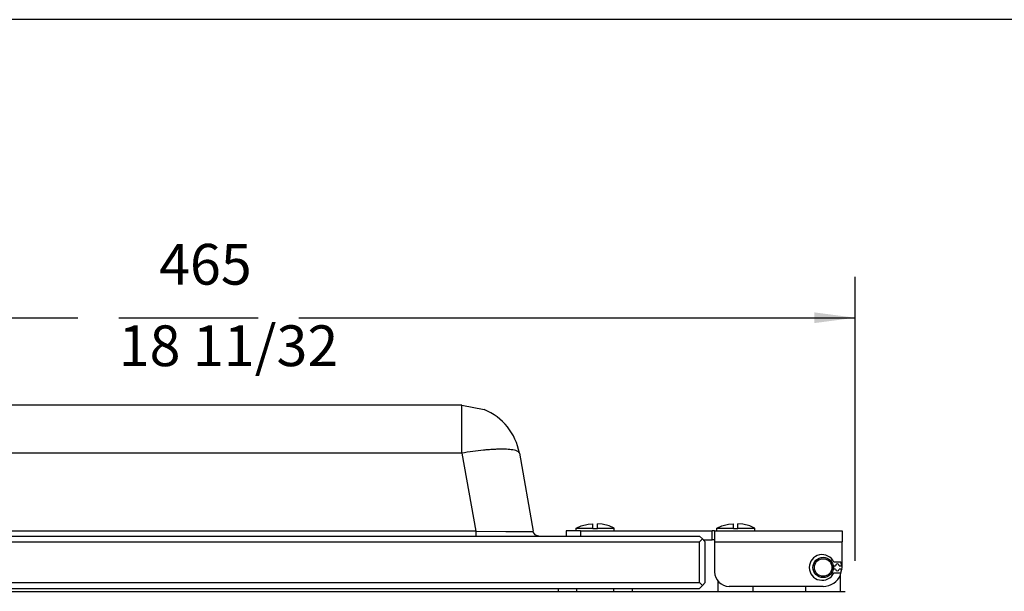
# Model space of a CAD drawing. Units: inches. Extents: x -418 to -29, y 85 to 371.
# Drawn here: x -370 to -322, y 343 to 371 of the extents above; entities that cross this region are included whole.
import ezdxf

# ---------------------------------------------------------------- set-up
doc = ezdxf.new("R2010")
doc.units = ezdxf.units.IN
doc.layers.add('1', color=7, linetype='Continuous')
doc.styles.add('CONVERTER_11', font='txt.shx', dxfattribs={"width": 0.54})
doc.dimstyles.new('ME10_DIM_16', dxfattribs={"dimtxt": 2, "dimasz": 2, "dimexe": 2, "dimexo": 2, "dimgap": 2, "dimtad": 0, "dimzin": 12, "dimdsep": 46, "dimtxsty": 'CONVERTER_11', "dimsah": 1, "dimcen": 0.09, "dimclrd": 2, "dimclre": 2, "dimclrt": 4, "dimadec": 0, "dimazin": 0, "dimtfac": 1, "dimtdec": 4, "dimtmove": 0, "dimatfit": 3, "dimfxl": 1, "dimtolj": 1, "dimtzin": 0, "dimarcsym": 0})

# ---------------------------------------------------------------- blocks, each defined once
blk = doc.blocks.new('2142611_1__48', base_point=(-342.005, 342.849))
at = {"color": 4, "linetype": 'Continuous'}
for p, q in [((-343.82, 342.92), (-343.82, 342.777)), ((-342.912, 342.92), (-342.912, 342.777)), ((-341.098, 342.92), (-341.098, 342.777)), ((-340.191, 342.92), (-340.191, 342.777))]:
    blk.add_line(p, q, dxfattribs=at)
blk = doc.blocks.new('Circlip_DIN_471_-_7_x_0_8__49', base_point=(-330.709, 343.949))
at = {"color": 4, "linetype": 'Continuous'}
for p, q in [((-330.343, 344.034), (-330.22, 344.034)), ((-330.22, 343.863), (-330.343, 343.863)), ((-329.959, 344.206), (-330.303, 344.206)), ((-330.048, 344.034), (-329.913, 344.034)), ((-329.913, 343.863), (-330.048, 343.863)), ((-329.913, 344.034), (-329.959, 344.206)), ((-329.959, 343.692), (-329.913, 343.863)), ((-330.303, 343.692), (-329.959, 343.692))]:
    blk.add_line(p, q, dxfattribs=at)
for centre, radius, start, end in [((-330.876, 343.949), 0.629, 24.1477, -24.1477), ((-330.134, 344.035), 0.0857, -0.1292, -179.8708), ((-330.134, 343.863), 0.0857, -179.8708, -0.1292)]:
    blk.add_arc(centre, radius, start, end, dxfattribs=at)
blk = doc.blocks.new('2142320_Chapa_Bisagra_SV300__50', base_point=(-336.666, 344.381))
at = {"color": 4, "linetype": 'Continuous'}
for p, q in [((-343.434, 345.742), (-343.434, 345.492)), ((-342.719, 345.742), (-343.434, 345.742)), ((-342.719, 345.742), (-336.262, 345.742)), ((-336.148, 345.742), (-336.262, 345.742)), ((-336.148, 345.742), (-336.148, 345.199)), ((-336.148, 345.742), (-329.898, 345.742)), ((-329.898, 345.742), (-329.898, 345.199)), ((-336.712, 345.313), (-336.262, 345.313)), ((-336.148, 345.313), (-336.262, 345.313)), ((-336.148, 345.199), (-336.148, 343.734)), ((-329.898, 343.949), (-329.898, 345.199)), ((-330.312, 343.949), (-330.329, 344.034)), ((-330.329, 343.863), (-330.312, 343.949)), ((-329.969, 343.593), (-329.921, 343.831)), ((-329.915, 343.863), (-329.898, 343.949)), ((-330.826, 343.02), (-335.434, 343.02))]:
    blk.add_line(p, q, dxfattribs=at)
at = {"color": 2, "linetype": 'Continuous'}
for p, q in [((-342.719, 345.742), (-342.719, 345.492)), ((-336.262, 345.313), (-336.262, 345.742)), ((-336.148, 345.199), (-329.898, 345.199))]:
    blk.add_line(p, q, dxfattribs=at)
at = {"color": 4, "linetype": 'Continuous'}
for centre, radius, start, end in [((-335.434, 343.734), 0.714, 180, -90), ((-330.826, 343.949), 0.929, -90, -22.5)]:
    blk.add_arc(centre, radius, start, end, dxfattribs=at)
blk = doc.blocks.new('2142315_Campana_SV300__51', base_point=(-366.055, 347.42))
at = {"color": 4, "linetype": 'Continuous'}
for p, q in [((-348.536, 351.92), (-378.26, 351.92)), ((-348.536, 351.92), (-347.443, 351.703)), ((-348.536, 351.858), (-348.536, 351.92)), ((-345.722, 349.559), (-345.047, 345.728)), ((-345.079, 345.721), (-345.047, 345.728)), ((-345.026, 345.659), (-345.047, 345.728)), ((-345.026, 345.659), (-345.047, 345.728)), ((-344.985, 345.595), (-345.026, 345.659)), ((-344.985, 345.595), (-345.026, 345.659)), ((-395.219, 345.492), (-336.891, 345.492)), ((-395.219, 345.206), (-336.891, 345.206)), ((-347.86, 345.5), (-347.86, 345.492)), ((-344.949, 345.558), (-344.985, 345.595)), ((-344.949, 345.558), (-344.985, 345.595)), ((-344.906, 345.529), (-344.949, 345.558)), ((-344.906, 345.529), (-344.949, 345.558)), ((-344.836, 345.5), (-344.906, 345.529)), ((-344.836, 345.5), (-344.906, 345.529)), ((-344.765, 345.492), (-344.836, 345.5)), ((-336.748, 345.349), (-336.891, 345.492)), ((-336.891, 345.206), (-336.748, 345.349)), ((-336.891, 343.206), (-336.891, 345.206)), ((-336.748, 345.349), (-336.605, 345.206)), ((-336.605, 343.206), (-336.605, 345.206)), ((-395.219, 343.206), (-336.891, 343.206)), ((-395.219, 342.92), (-336.891, 342.92)), ((-336.891, 343.206), (-336.748, 343.063)), ((-336.891, 342.92), (-336.748, 343.063)), ((-336.605, 343.206), (-336.748, 343.063))]:
    blk.add_line(p, q, dxfattribs=at)
at = {"color": 2, "linetype": 'Continuous'}
for p, q in [((-348.536, 349.559), (-348.536, 351.858)), ((-348.536, 349.559), (-378.26, 349.559)), ((-348.536, 349.559), (-347.86, 345.728)), ((-347.86, 345.728), (-378.935, 345.728)), ((-347.86, 345.728), (-347.86, 345.5)), ((-347.86, 345.728), (-346.384, 345.71)), ((-346.384, 345.71), (-345.453, 345.71)), ((-345.453, 345.71), (-345.18, 345.715)), ((-345.18, 345.715), (-345.079, 345.721))]:
    blk.add_line(p, q, dxfattribs=at)
at = {"color": 4, "linetype": 'Continuous'}
blk.add_arc((-348.536, 349.063), 2.857, 10, 67.5, dxfattribs=at)
at = {"color": 2, "linetype": 'Continuous'}
blk.add_open_spline([(-345.964, 349.704), (-346.066, 349.72), (-346.27, 349.753), (-346.512, 349.755), (-346.685, 349.753), (-346.791, 349.751), (-346.897, 349.747), (-347.007, 349.741), (-347.122, 349.734), (-347.242, 349.725), (-347.361, 349.715), (-347.618, 349.69), (-348.01, 349.644), (-348.361, 349.587), (-348.536, 349.559)], degree=3, knots=[0, 0, 0, 0, 0.309438, 0.618876, 0.724565, 0.830233, 0.935875, 1.041523, 1.161606, 1.281687, 1.40178, 1.521874, 2.054363, 2.586852, 2.586852, 2.586852, 2.586852], dxfattribs=at)
at = {"color": 4, "linetype": 'Continuous'}
blk.add_open_spline([(-345.722, 349.559), (-345.753, 349.6), (-345.813, 349.681), (-345.914, 349.697), (-345.964, 349.704)], degree=3, knots=[0, 0, 0, 0, 0.1458657, 0.2920905, 0.2920905, 0.2920905, 0.2920905], dxfattribs=at)
blk = doc.blocks.new('2142122_Pivote_Bisagra_SV200_300_1__52', base_point=(-330.826, 343.406))
at = {"color": 4, "linetype": 'Continuous'}
for p, q in [((-330.319, 343.949), (-330.331, 344.034)), ((-330.331, 343.863), (-330.319, 343.949)), ((-330.319, 343.949), (-330.319, 343.949)), ((-329.969, 342.777), (-329.969, 343.592)), ((-331.684, 343.02), (-331.684, 342.777))]:
    blk.add_line(p, q, dxfattribs=at)
blk = doc.blocks.new('2142121_Eje_Bisagra_SV200_300__53', base_point=(-330.826, 343.949))
at = {"color": 4, "linetype": 'Continuous'}
for p, q in [((-330.326, 343.949), (-330.335, 344.034)), ((-330.335, 343.863), (-330.326, 343.949))]:
    blk.add_line(p, q, dxfattribs=at)
for radius in [0.5, 0.429]:
    blk.add_circle((-330.826, 343.949), radius, dxfattribs=at)
blk = doc.blocks.new('2141085__54', base_point=(-335.112, 343.026))
at = {"color": 4, "linetype": 'Continuous'}
for p, q in [((-335.969, 342.777), (-335.969, 343.275)), ((-334.255, 342.777), (-334.255, 343.02))]:
    blk.add_line(p, q, dxfattribs=at)
blk = doc.blocks.new('2001314_1_1__55', base_point=(-335.112, 345.919))
at = {"color": 4, "linetype": 'Continuous'}
for p, q in [((-336.041, 345.742), (-336.041, 345.884)), ((-336.04, 345.884), (-336.041, 345.884)), ((-336.041, 345.884), (-335.219, 345.884)), ((-336.04, 345.884), (-335.798, 345.984)), ((-335.798, 345.984), (-335.46, 346.07)), ((-335.46, 346.07), (-335.219, 346.096)), ((-335.219, 345.884), (-335.219, 346.096)), ((-335.219, 345.856), (-335.219, 345.884)), ((-335.219, 345.856), (-335.005, 345.856)), ((-334.765, 346.07), (-335.005, 346.096)), ((-335.005, 345.884), (-335.005, 346.096)), ((-335.005, 345.856), (-335.005, 345.884)), ((-335.005, 345.884), (-334.184, 345.884)), ((-334.426, 345.984), (-334.765, 346.07)), ((-334.185, 345.884), (-334.426, 345.984)), ((-334.184, 345.884), (-334.185, 345.884)), ((-334.184, 345.742), (-334.184, 345.884))]:
    blk.add_line(p, q, dxfattribs=at)
blk = doc.blocks.new('Circlip_DIN_471_-_7_x_0_8_1__56', base_point=(-329.917, 343.847))
at = {"color": 4, "linetype": 'Continuous'}
blk.add_line((-329.913, 343.863), (-329.921, 343.831), dxfattribs=at)
blk = doc.blocks.new('2001314__57', base_point=(-342.005, 345.919))
at = {"color": 4, "linetype": 'Continuous'}
for p, q in [((-342.934, 345.742), (-342.934, 345.884)), ((-342.932, 345.884), (-342.934, 345.884)), ((-342.934, 345.884), (-342.112, 345.884)), ((-342.932, 345.884), (-342.691, 345.984)), ((-342.691, 345.984), (-342.353, 346.07)), ((-342.353, 346.07), (-342.112, 346.096)), ((-342.112, 345.884), (-342.112, 346.096)), ((-342.112, 345.856), (-342.112, 345.884)), ((-342.112, 345.856), (-341.898, 345.856)), ((-341.657, 346.07), (-341.898, 346.096)), ((-341.898, 345.884), (-341.898, 346.096)), ((-341.898, 345.856), (-341.898, 345.884)), ((-341.898, 345.884), (-341.076, 345.884)), ((-341.319, 345.984), (-341.657, 346.07)), ((-341.078, 345.884), (-341.319, 345.984)), ((-341.076, 345.884), (-341.078, 345.884)), ((-341.076, 345.742), (-341.076, 345.884))]:
    blk.add_line(p, q, dxfattribs=at)
blk = doc.blocks.new('2143341__58', base_point=(-362.701, 347.349))
for name, p in [('2142315_Campana_SV300__51', (-366.055, 347.42)), ('2142320_Chapa_Bisagra_SV300__50', (-336.666, 344.381)), ('2001314__57', (-342.005, 345.919)), ('2001314_1_1__55', (-335.112, 345.919)), ('Circlip_DIN_471_-_7_x_0_8__49', (-330.709, 343.949)), ('2142121_Eje_Bisagra_SV200_300__53', (-330.826, 343.949)), ('2142122_Pivote_Bisagra_SV200_300_1__52', (-330.826, 343.406)), ('Circlip_DIN_471_-_7_x_0_8_1__56', (-329.917, 343.847)), ('2141085__54', (-335.112, 343.026)), ('2142611_1__48', (-342.005, 342.849))]:
    blk.add_blockref(name, p)
blk = doc.blocks.new('2142308_Cuba_SV300__59', base_point=(-362.38, 341.706))
at = {"color": 4, "linetype": 'Continuous'}
blk.add_line((-394.791, 342.777), (-329.755, 342.777), dxfattribs=at)
blk = doc.blocks.new('2142307_C_Cuba_SV-300__60', base_point=(-362.38, 341.706))
blk.add_blockref('2142308_Cuba_SV300__59', (-362.38, 341.706))
blk = doc.blocks.new('2953301_FICHA_ENVASADORA_SV-300__61', base_point=(-362.217, 323.063))
for name, p in [('2143341__58', (-362.701, 347.349)), ('2142307_C_Cuba_SV-300__60', (-362.38, 341.706))]:
    blk.add_blockref(name, p)
blk = doc.blocks.new('derecha1__62', base_point=(-362.217, 326.206))
blk.add_blockref('2953301_FICHA_ENVASADORA_SV-300__61', (-362.217, 323.063))
blk = doc.blocks.new('_tb_frame_A3__121', base_point=(-209.248, 185.418))
at = {"layer": '1', "color": 3, "linetype": 'Continuous'}
blk.add_line((-319.997, 370.837), (-418.497, 370.837), dxfattribs=at)
blk = doc.blocks.new('TOP__122', base_point=(-223.747, 227.837))
for name, p in [('_tb_frame_A3__121', (-209.248, 185.418)), ('derecha1__62', (-362.217, 326.206))]:
    blk.add_blockref(name, p)
blk = doc.blocks.new('2142611_1__170', base_point=(-342.005, 342.849))
at = {"color": 4, "linetype": 'Continuous'}
for p, q in [((-343.82, 342.92), (-343.82, 342.777)), ((-342.912, 342.92), (-342.912, 342.777)), ((-341.098, 342.92), (-341.098, 342.777)), ((-340.191, 342.92), (-340.191, 342.777))]:
    blk.add_line(p, q, dxfattribs=at)
blk = doc.blocks.new('Circlip_DIN_471_-_7_x_0_8__171', base_point=(-330.709, 343.949))
at = {"color": 4, "linetype": 'Continuous'}
for p, q in [((-330.343, 344.034), (-330.22, 344.034)), ((-330.22, 343.863), (-330.343, 343.863)), ((-329.959, 344.206), (-330.303, 344.206)), ((-330.048, 344.034), (-329.913, 344.034)), ((-329.913, 343.863), (-330.048, 343.863)), ((-329.913, 344.034), (-329.959, 344.206)), ((-329.959, 343.692), (-329.913, 343.863)), ((-330.303, 343.692), (-329.959, 343.692))]:
    blk.add_line(p, q, dxfattribs=at)
for centre, radius, start, end in [((-330.876, 343.949), 0.629, 24.1477, -24.1477), ((-330.134, 344.035), 0.0857, -0.1292, -179.8708), ((-330.134, 343.863), 0.0857, -179.8708, -0.1292)]:
    blk.add_arc(centre, radius, start, end, dxfattribs=at)
blk = doc.blocks.new('2142320_Chapa_Bisagra_SV300__172', base_point=(-336.666, 344.381))
at = {"color": 4, "linetype": 'Continuous'}
for p, q in [((-343.434, 345.742), (-343.434, 345.492)), ((-342.719, 345.742), (-343.434, 345.742)), ((-342.719, 345.742), (-336.262, 345.742)), ((-336.148, 345.742), (-336.262, 345.742)), ((-336.148, 345.742), (-336.148, 345.199)), ((-336.148, 345.742), (-329.898, 345.742)), ((-329.898, 345.742), (-329.898, 345.199)), ((-336.712, 345.313), (-336.262, 345.313)), ((-336.148, 345.313), (-336.262, 345.313)), ((-336.148, 345.199), (-336.148, 343.734)), ((-329.898, 343.949), (-329.898, 345.199)), ((-330.312, 343.949), (-330.329, 344.034)), ((-330.329, 343.863), (-330.312, 343.949)), ((-329.969, 343.593), (-329.921, 343.831)), ((-329.915, 343.863), (-329.898, 343.949)), ((-330.826, 343.02), (-335.434, 343.02))]:
    blk.add_line(p, q, dxfattribs=at)
at = {"color": 2, "linetype": 'Continuous'}
for p, q in [((-342.719, 345.742), (-342.719, 345.492)), ((-336.262, 345.313), (-336.262, 345.742)), ((-336.148, 345.199), (-329.898, 345.199))]:
    blk.add_line(p, q, dxfattribs=at)
at = {"color": 4, "linetype": 'Continuous'}
for centre, radius, start, end in [((-335.434, 343.734), 0.714, 180, -90), ((-330.826, 343.949), 0.929, -90, -22.5)]:
    blk.add_arc(centre, radius, start, end, dxfattribs=at)
blk = doc.blocks.new('2142315_Campana_SV300__173', base_point=(-366.055, 347.42))
at = {"color": 4, "linetype": 'Continuous'}
for p, q in [((-348.536, 351.92), (-378.26, 351.92)), ((-348.536, 351.92), (-347.443, 351.703)), ((-348.536, 351.858), (-348.536, 351.92)), ((-345.722, 349.559), (-345.047, 345.728)), ((-345.079, 345.721), (-345.047, 345.728)), ((-345.026, 345.659), (-345.047, 345.728)), ((-345.026, 345.659), (-345.047, 345.728)), ((-344.985, 345.595), (-345.026, 345.659)), ((-344.985, 345.595), (-345.026, 345.659)), ((-395.219, 345.492), (-336.891, 345.492)), ((-395.219, 345.206), (-336.891, 345.206)), ((-347.86, 345.5), (-347.86, 345.492)), ((-344.949, 345.558), (-344.985, 345.595)), ((-344.949, 345.558), (-344.985, 345.595)), ((-344.906, 345.529), (-344.949, 345.558)), ((-344.906, 345.529), (-344.949, 345.558)), ((-344.836, 345.5), (-344.906, 345.529)), ((-344.836, 345.5), (-344.906, 345.529)), ((-344.765, 345.492), (-344.836, 345.5)), ((-336.748, 345.349), (-336.891, 345.492)), ((-336.891, 345.206), (-336.748, 345.349)), ((-336.891, 343.206), (-336.891, 345.206)), ((-336.748, 345.349), (-336.605, 345.206)), ((-336.605, 343.206), (-336.605, 345.206)), ((-395.219, 343.206), (-336.891, 343.206)), ((-395.219, 342.92), (-336.891, 342.92)), ((-336.891, 343.206), (-336.748, 343.063)), ((-336.891, 342.92), (-336.748, 343.063)), ((-336.605, 343.206), (-336.748, 343.063))]:
    blk.add_line(p, q, dxfattribs=at)
at = {"color": 2, "linetype": 'Continuous'}
for p, q in [((-348.536, 349.559), (-348.536, 351.858)), ((-348.536, 349.559), (-378.26, 349.559)), ((-348.536, 349.559), (-347.86, 345.728)), ((-347.86, 345.728), (-378.935, 345.728)), ((-347.86, 345.728), (-347.86, 345.5)), ((-347.86, 345.728), (-346.384, 345.71)), ((-346.384, 345.71), (-345.453, 345.71)), ((-345.453, 345.71), (-345.18, 345.715)), ((-345.18, 345.715), (-345.079, 345.721))]:
    blk.add_line(p, q, dxfattribs=at)
at = {"color": 4, "linetype": 'Continuous'}
blk.add_arc((-348.536, 349.063), 2.857, 10, 67.5, dxfattribs=at)
at = {"color": 2, "linetype": 'Continuous'}
blk.add_open_spline([(-345.964, 349.704), (-346.066, 349.72), (-346.27, 349.753), (-346.512, 349.755), (-346.685, 349.753), (-346.791, 349.751), (-346.897, 349.747), (-347.007, 349.741), (-347.122, 349.734), (-347.242, 349.725), (-347.361, 349.715), (-347.618, 349.69), (-348.01, 349.644), (-348.361, 349.587), (-348.536, 349.559)], degree=3, knots=[0, 0, 0, 0, 0.309438, 0.618876, 0.724565, 0.830233, 0.935875, 1.041523, 1.161606, 1.281687, 1.40178, 1.521874, 2.054363, 2.586852, 2.586852, 2.586852, 2.586852], dxfattribs=at)
at = {"color": 4, "linetype": 'Continuous'}
blk.add_open_spline([(-345.722, 349.559), (-345.753, 349.6), (-345.813, 349.681), (-345.914, 349.697), (-345.964, 349.704)], degree=3, knots=[0, 0, 0, 0, 0.1458657, 0.2920905, 0.2920905, 0.2920905, 0.2920905], dxfattribs=at)
blk = doc.blocks.new('2142122_Pivote_Bisagra_SV200_300_1__174', base_point=(-330.826, 343.406))
at = {"color": 4, "linetype": 'Continuous'}
for p, q in [((-330.319, 343.949), (-330.331, 344.034)), ((-330.331, 343.863), (-330.319, 343.949)), ((-330.319, 343.949), (-330.319, 343.949)), ((-329.969, 342.777), (-329.969, 343.592)), ((-331.684, 343.02), (-331.684, 342.777))]:
    blk.add_line(p, q, dxfattribs=at)
blk = doc.blocks.new('2142121_Eje_Bisagra_SV200_300__175', base_point=(-330.826, 343.949))
at = {"color": 4, "linetype": 'Continuous'}
for p, q in [((-330.326, 343.949), (-330.335, 344.034)), ((-330.335, 343.863), (-330.326, 343.949))]:
    blk.add_line(p, q, dxfattribs=at)
for radius in [0.5, 0.429]:
    blk.add_circle((-330.826, 343.949), radius, dxfattribs=at)
blk = doc.blocks.new('2141085__176', base_point=(-335.112, 343.026))
at = {"color": 4, "linetype": 'Continuous'}
for p, q in [((-335.969, 342.777), (-335.969, 343.275)), ((-334.255, 342.777), (-334.255, 343.02))]:
    blk.add_line(p, q, dxfattribs=at)
blk = doc.blocks.new('2001314_1_1__177', base_point=(-335.112, 345.919))
at = {"color": 4, "linetype": 'Continuous'}
for p, q in [((-336.041, 345.742), (-336.041, 345.884)), ((-336.04, 345.884), (-336.041, 345.884)), ((-336.041, 345.884), (-335.219, 345.884)), ((-336.04, 345.884), (-335.798, 345.984)), ((-335.798, 345.984), (-335.46, 346.07)), ((-335.46, 346.07), (-335.219, 346.096)), ((-335.219, 345.884), (-335.219, 346.096)), ((-335.219, 345.856), (-335.219, 345.884)), ((-335.219, 345.856), (-335.005, 345.856)), ((-334.765, 346.07), (-335.005, 346.096)), ((-335.005, 345.884), (-335.005, 346.096)), ((-335.005, 345.856), (-335.005, 345.884)), ((-335.005, 345.884), (-334.184, 345.884)), ((-334.426, 345.984), (-334.765, 346.07)), ((-334.185, 345.884), (-334.426, 345.984)), ((-334.184, 345.884), (-334.185, 345.884)), ((-334.184, 345.742), (-334.184, 345.884))]:
    blk.add_line(p, q, dxfattribs=at)
blk = doc.blocks.new('Circlip_DIN_471_-_7_x_0_8_1__178', base_point=(-329.917, 343.847))
at = {"color": 4, "linetype": 'Continuous'}
blk.add_line((-329.913, 343.863), (-329.921, 343.831), dxfattribs=at)
blk = doc.blocks.new('2001314__179', base_point=(-342.005, 345.919))
at = {"color": 4, "linetype": 'Continuous'}
for p, q in [((-342.934, 345.742), (-342.934, 345.884)), ((-342.932, 345.884), (-342.934, 345.884)), ((-342.934, 345.884), (-342.112, 345.884)), ((-342.932, 345.884), (-342.691, 345.984)), ((-342.691, 345.984), (-342.353, 346.07)), ((-342.353, 346.07), (-342.112, 346.096)), ((-342.112, 345.884), (-342.112, 346.096)), ((-342.112, 345.856), (-342.112, 345.884)), ((-342.112, 345.856), (-341.898, 345.856)), ((-341.657, 346.07), (-341.898, 346.096)), ((-341.898, 345.884), (-341.898, 346.096)), ((-341.898, 345.856), (-341.898, 345.884)), ((-341.898, 345.884), (-341.076, 345.884)), ((-341.319, 345.984), (-341.657, 346.07)), ((-341.078, 345.884), (-341.319, 345.984)), ((-341.076, 345.884), (-341.078, 345.884)), ((-341.076, 345.742), (-341.076, 345.884))]:
    blk.add_line(p, q, dxfattribs=at)
blk = doc.blocks.new('2143341__180', base_point=(-362.701, 347.349))
for name, p in [('2142315_Campana_SV300__173', (-366.055, 347.42)), ('2142320_Chapa_Bisagra_SV300__172', (-336.666, 344.381)), ('2001314__179', (-342.005, 345.919)), ('2001314_1_1__177', (-335.112, 345.919)), ('Circlip_DIN_471_-_7_x_0_8__171', (-330.709, 343.949)), ('2142121_Eje_Bisagra_SV200_300__175', (-330.826, 343.949)), ('2142122_Pivote_Bisagra_SV200_300_1__174', (-330.826, 343.406)), ('Circlip_DIN_471_-_7_x_0_8_1__178', (-329.917, 343.847)), ('2141085__176', (-335.112, 343.026)), ('2142611_1__170', (-342.005, 342.849))]:
    blk.add_blockref(name, p)
blk = doc.blocks.new('2142308_Cuba_SV300__181', base_point=(-362.38, 341.706))
at = {"color": 4, "linetype": 'Continuous'}
blk.add_line((-394.791, 342.777), (-329.755, 342.777), dxfattribs=at)
blk = doc.blocks.new('2142307_C_Cuba_SV-300__182', base_point=(-362.38, 341.706))
blk.add_blockref('2142308_Cuba_SV300__181', (-362.38, 341.706))
blk = doc.blocks.new('2953301_FICHA_ENVASADORA_SV-300__183', base_point=(-362.217, 323.063))
for name, p in [('2143341__180', (-362.701, 347.349)), ('2142307_C_Cuba_SV-300__182', (-362.38, 341.706))]:
    blk.add_blockref(name, p)
blk = doc.blocks.new('*D251')
at = {"layer": '1', "color": 2, "linetype": 'Continuous'}
for p, q in [((-395.791, 344.099), (-395.791, 358.206)), ((-329.255, 344.277), (-329.255, 358.206)), ((-395.791, 356.206), (-367.367, 356.206)), ((-365.367, 356.206), (-358.527, 356.206)), ((-356.527, 356.206), (-329.255, 356.206))]:
    blk.add_line(p, q, dxfattribs=at)
at = {"layer": '1', "color": 2}
for points in [[(-393.791, 356.469), (-393.791, 355.943), (-395.791, 356.206)], [(-331.255, 355.943), (-331.255, 356.469), (-329.255, 356.206)]]:
    blk.add_solid(points, dxfattribs=at)
at = {"layer": '1', "color": 4, "char_height": 2, "attachment_point": 7, "rotation": 0.0001, "line_spacing_factor": 0.60024, "style": 'CONVERTER_11'}
for s, insert in [('465', (-363.387, 357.206)), ('18 11/32', (-365.367, 353.206))]:
    blk.add_mtext(s, dxfattribs=dict(at, insert=insert))
blk = doc.blocks.new('_tb_frame_A3__243', base_point=(-209.248, 185.418))
at = {"layer": '1', "color": 3, "linetype": 'Continuous'}
blk.add_line((-319.997, 370.837), (-418.497, 370.837), dxfattribs=at)
blk = doc.blocks.new('derecha1__184', base_point=(-362.217, 326.206))
blk.add_blockref('2953301_FICHA_ENVASADORA_SV-300__183', (-362.217, 323.063))
at = {"layer": '1'}
dim = blk.add_linear_dim(base=(-395.791, 356.206), p1=(-329.255, 342.277), p2=(-395.791, 342.099), text='465', dimstyle='ME10_DIM_16', dxfattribs=at)
dim.commit()
dim.dimension.update_dxf_attribs({"geometry": '*D251', "text_midpoint": (-361.947, 356.206), "text_rotation": 0.0001})
blk = doc.blocks.new('TOP__244', base_point=(-223.747, 227.837))
for name, p in [('_tb_frame_A3__243', (-209.248, 185.418)), ('derecha1__184', (-362.217, 326.206))]:
    blk.add_blockref(name, p)

msp = doc.modelspace()

# ---------------------------------------------------------------- block references
for name in ['TOP__122', 'TOP__244']:
    msp.add_blockref(name, (-223.747, 227.837))

doc.saveas('drawing.dxf')
